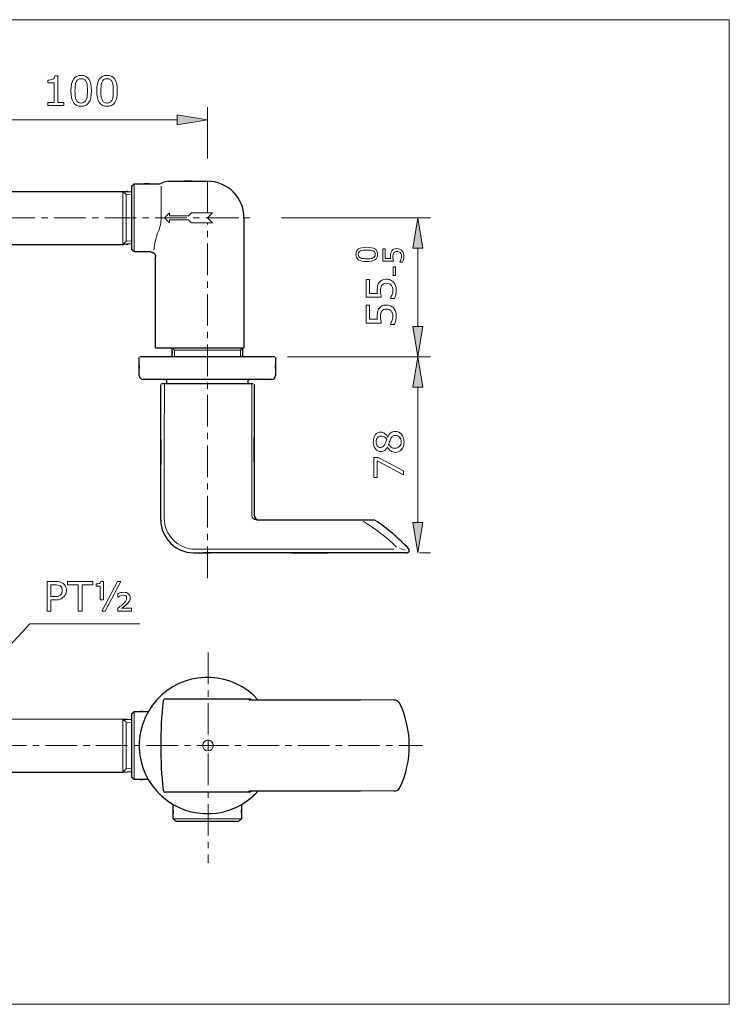
# Model space of a CAD drawing. Extents: x 5 to 63, y 5.5 to 47.4.
# Drawn here: x 34.9 to 63, y 5.5 to 44.5 of the extents above; entities that cross this region are included whole.
import ezdxf

# ---------------------------------------------------------------- set-up
doc = ezdxf.new("R2010")
doc.units = 0
doc.header["$MEASUREMENT"] = 0
doc.linetypes.add('CENTER', pattern=[2, 1.25, -0.25, 0.25, -0.25])
for name, color, linetype, lineweight in [('BENDA', 7, 'CONTINUOUS', 30), ('BIDANG', 7, 'CONTINUOUS', 13), ('CENTER', 7, 'CENTER', 13), ('UKUR', 7, 'CONTINUOUS', 13)]:
    doc.layers.add(name, color=color, linetype=linetype, lineweight=lineweight)

msp = doc.modelspace()

# ---------------------------------------------------------------- hatches: boundary and pattern name
at = {"layer": 'UKUR'}
for points in [[(41.123, 40.763), (41.123, 40.363), (42.323, 40.563)], [(50.459, 35.48), (50.859, 35.48), (50.659, 36.68)], [(50.459, 32.38), (50.859, 32.38), (50.659, 31.18)], [(50.459, 29.98), (50.859, 29.98), (50.659, 31.18)], [(50.459, 24.61), (50.859, 24.61), (50.659, 23.41)]]:
    msp.add_hatch(color=7, dxfattribs=at).paths.add_polyline_path(points)

# ---------------------------------------------------------------- linework, layer by layer
at = {"layer": 'BENDA', "color": 7}
for p, q in [((39.323, 37.93), (39.323, 35.43)), ((33.144, 37.73), (39, 37.73)), ((43.773, 36.68), (43.77, 31.53)), ((33.144, 35.63), (39, 35.63)), ((40.073, 35.33), (39.423, 35.33)), ((40.273, 31.53), (40.273, 35.13)), ((40.273, 31.53), (40.327, 31.53)), ((40.327, 31.53), (40.776, 31.53)), ((40.776, 31.53), (43.77, 31.53)), ((43.72, 31.53), (43.72, 31.18)), ((44.993, 31.18), (39.653, 31.18)), ((44.873, 30.28), (39.773, 30.28)), ((44.143, 30.11), (40.503, 30.11)), ((40.706, 30.23), (40.706, 30.11)), ((43.94, 30.11), (43.94, 30.23)), ((48.921, 24.71), (44.281, 24.71)), ((41.773, 23.41), (42.168, 23.41)), ((42.227, 23.411), (42.168, 23.411)), ((42.432, 23.41), (42.227, 23.41)), ((42.227, 23.41), (42.432, 23.41)), ((42.491, 23.411), (42.432, 23.411)), ((40.668, 17.629), (43.978, 17.629)), ((43.983, 17.587), (48.385, 17.587)), ((49.714, 17.579), (48.385, 17.587)), ((34.135, 16.831), (38.974, 16.829)), ((38.974, 16.829), (39.323, 16.807)), ((39.323, 17.029), (39.323, 14.529)), ((33.311, 14.729), (39, 14.729)), ((38.974, 14.729), (39.323, 14.751)), ((43.978, 13.929), (40.668, 13.929)), ((48.385, 13.971), (43.983, 13.971)), ((49.711, 13.981), (48.385, 13.971)), ((41.073, 12.779), (43.573, 12.779))]:
    msp.add_line(p, q, dxfattribs=at)
for points in [[(39.423, 38.03), (40.933, 38.03), (38.92, 38.03), (40.43, 38.03)], [(39.323, 37.93), (39.473, 38.08), (39.273, 37.88), (39.423, 38.03)], [(40.776, 38.13), (43.096, 38.13), (40.002, 38.13), (42.323, 38.13)], [(40.43, 38.03), (40.467, 38.03), (40.504, 38.041), (40.536, 38.061)], [(40.776, 38.13), (40.691, 38.13), (40.608, 38.106), (40.536, 38.061)], [(43.773, 36.68), (43.773, 37.481), (43.124, 38.13), (42.323, 38.13)], [(38.974, 37.73), (39.497, 37.698), (38.8, 37.741), (39.323, 37.709)], [(39.323, 35.652), (38.8, 35.62), (39.497, 35.663), (38.974, 35.63)], [(39.423, 35.33), (39.273, 35.48), (39.473, 35.28), (39.323, 35.43)], [(40.075, 35.33), (40.138, 35.325), (40.055, 35.335), (40.117, 35.325)], [(40.073, 35.33), (40.076, 35.33), (40.071, 35.33), (40.075, 35.33)], [(40.117, 35.325), (40.212, 35.291), (40.088, 35.343), (40.179, 35.3)], [(40.179, 35.3), (40.257, 35.236), (40.157, 35.326), (40.229, 35.255)], [(40.229, 35.255), (40.282, 35.169), (40.218, 35.287), (40.262, 35.196)], [(40.262, 35.196), (40.281, 35.098), (40.259, 35.23), (40.273, 35.13)], [(40.473, 24.71), (40.473, 32.765), (40.473, 22.025), (40.473, 30.08)], [(44.173, 30.08), (44.173, 22.325), (44.173, 32.665), (44.173, 24.91)], [(40.923, 31.18), (40.923, 31.705), (40.923, 31.005), (40.923, 31.53)], [(39.623, 30.43), (39.623, 31.51), (39.623, 30.07), (39.623, 31.15)], [(45.023, 31.15), (45.023, 30.07), (45.023, 31.51), (45.023, 30.43)], [(39.623, 30.43), (39.623, 30.348), (39.69, 30.28), (39.773, 30.28)], [(44.873, 30.28), (44.956, 30.28), (45.023, 30.348), (45.023, 30.43)], [(40.665, 30.28), (40.68, 30.276), (40.66, 30.282), (40.675, 30.277)], [(40.662, 30.28), (40.666, 30.279), (40.661, 30.28), (40.665, 30.28)], [(40.675, 30.277), (40.697, 30.264), (40.668, 30.282), (40.689, 30.268)], [(40.689, 30.268), (40.706, 30.249), (40.685, 30.275), (40.7, 30.255)], [(40.7, 30.255), (40.709, 30.231), (40.698, 30.263), (40.705, 30.239)], [(40.705, 30.239), (40.707, 30.226), (40.705, 30.243), (40.706, 30.23)], [(43.944, 30.249), (43.956, 30.271), (43.938, 30.242), (43.953, 30.263)], [(43.941, 30.239), (43.945, 30.254), (43.939, 30.234), (43.944, 30.249)], [(43.94, 30.23), (43.941, 30.243), (43.939, 30.226), (43.941, 30.239)], [(43.953, 30.263), (43.971, 30.28), (43.945, 30.259), (43.965, 30.274)], [(43.965, 30.274), (43.989, 30.284), (43.957, 30.272), (43.981, 30.28)], [(43.981, 30.28), (43.995, 30.281), (43.977, 30.279), (43.99, 30.28)], [(40.473, 24.71), (40.488, 23.999), (41.061, 23.426), (41.773, 23.41)], [(44.173, 24.91), (44.173, 24.8), (44.263, 24.71), (44.373, 24.71)], [(48.975, 24.695), (48.959, 24.705), (48.94, 24.71), (48.921, 24.71)], [(50.296, 23.579), (49.897, 23.998), (49.454, 24.372), (48.975, 24.695)], [(50.233, 23.41), (38.62, 23.41), (54.105, 23.41), (42.491, 23.41)], [(40.668, 17.629), (40.617, 17.629), (40.574, 17.59), (40.568, 17.539)], [(43.983, 17.587), (43.981, 17.601), (43.98, 17.615), (43.978, 17.629)], [(44.058, 17.587), (44.04, 17.614), (44.01, 17.629), (43.978, 17.629)], [(49.95, 17.444), (49.904, 17.531), (49.812, 17.583), (49.714, 17.579)], [(39.323, 17.029), (39.473, 17.179), (39.273, 16.979), (39.423, 17.129)], [(40.568, 17.539), (40.441, 16.369), (40.441, 15.189), (40.568, 14.018)], [(40.568, 17.539), (40.567, 17.526), (40.565, 17.512), (40.564, 17.499)], [(49.952, 14.112), (50.448, 15.168), (50.447, 16.389), (49.95, 17.444)], [(39.423, 17.129), (40.266, 17.129), (39.142, 17.129), (39.985, 17.129)], [(39.423, 14.429), (39.273, 14.579), (39.473, 14.379), (39.323, 14.529)], [(39.985, 14.429), (39.142, 14.429), (40.266, 14.429), (39.423, 14.429)], [(40.564, 14.059), (40.565, 14.045), (40.567, 14.032), (40.568, 14.018)], [(49.711, 13.981), (49.81, 13.974), (49.904, 14.026), (49.952, 14.112)], [(40.568, 14.018), (40.574, 13.967), (40.617, 13.929), (40.668, 13.929)], [(40.973, 12.879), (40.973, 13.721), (40.973, 12.598), (40.973, 13.441)], [(43.673, 13.441), (43.673, 12.598), (43.673, 13.721), (43.673, 12.879)], [(43.978, 13.929), (43.98, 13.943), (43.981, 13.957), (43.983, 13.971)], [(43.978, 13.929), (44.01, 13.929), (44.04, 13.944), (44.058, 13.971)], [(44.131, 13.774), (44.2, 13.836), (44.266, 13.902), (44.328, 13.971)], [(41.073, 12.779), (40.923, 12.929), (41.123, 12.729), (40.973, 12.879)], [(43.673, 12.879), (43.523, 12.729), (43.723, 12.929), (43.573, 12.779)]]:
    msp.add_open_spline(points, degree=3, dxfattribs=at)
for points, knots in [([(50.223, 23.41), (50.278, 23.41), (50.323, 23.455), (50.323, 23.51), (50.323, 23.536), (50.313, 23.561), (50.296, 23.579)], [0, 0, 0, 0, 1, 1, 1, 2, 2, 2, 2]), ([(44.328, 17.587), (43.329, 18.694), (41.622, 18.783), (40.515, 17.784), (39.407, 16.785), (39.319, 15.078), (40.318, 13.971), (41.317, 12.863), (43.024, 12.775), (44.131, 13.774)], [0, 0, 0, 0, 1, 1, 1, 2, 2, 2, 3, 3, 3, 3])]:
    msp.add_open_spline(points, degree=3, knots=knots, dxfattribs=at)
at = {"layer": 'BIDANG', "color": 7}
for p, q in [((5, 44.529), (63, 44.529)), ((63, 44.529), (63, 5.529)), ((39.423, 35.33), (39.423, 38.03)), ((40.487, 37.935), (40.487, 36.68)), ((38.974, 37.73), (38.974, 35.63)), ((38.974, 37.73), (39.1, 37.607)), ((39.1, 37.607), (39.323, 37.593)), ((39.1, 37.607), (39.1, 35.754)), ((40.536, 36.68), (40.43, 36.68)), ((40.536, 36.68), (40.623, 36.68)), ((40.623, 36.68), (40.823, 36.88)), ((40.823, 36.48), (40.623, 36.68)), ((40.823, 36.88), (40.823, 36.755)), ((40.823, 36.755), (41.573, 36.755)), ((41.573, 36.755), (41.698, 36.88)), ((41.698, 36.88), (42.523, 36.88)), ((42.523, 36.88), (42.323, 36.68)), ((42.323, 36.68), (42.523, 36.48)), ((40.823, 36.605), (40.823, 36.48)), ((41.573, 36.605), (40.823, 36.605)), ((41.698, 36.48), (41.573, 36.605)), ((42.523, 36.48), (41.698, 36.48)), ((38.974, 35.63), (39.1, 35.754)), ((39.1, 35.754), (39.323, 35.768)), ((41.014, 31.18), (41.014, 31.44)), ((43.629, 31.44), (41.014, 31.44)), ((43.629, 31.44), (43.629, 31.18)), ((49.711, 23.561), (41.855, 23.555)), ((38.974, 16.829), (38.974, 15.779)), ((38.974, 16.829), (39.1, 16.705)), ((39.423, 14.429), (39.423, 17.129)), ((39.1, 16.705), (39.323, 16.691)), ((39.1, 16.705), (39.1, 14.852)), ((38.974, 15.779), (38.974, 14.729)), ((38.974, 14.729), (39.1, 14.852)), ((39.1, 14.852), (39.323, 14.866)), ((43.673, 12.879), (40.973, 12.879)), ((5, 5.529), (63, 5.529))]:
    msp.add_line(p, q, dxfattribs=at)
msp.add_circle((42.348, 15.779), 0.213, dxfattribs=at)
for points in [[(40.384, 36.159), (40.453, 36.324), (40.488, 36.501), (40.487, 36.68)], [(40.384, 36.159), (40.285, 35.917), (40.224, 35.662), (40.203, 35.401)], [(41.014, 31.44), (40.878, 31.576), (41.059, 31.395), (40.923, 31.53)], [(43.72, 31.53), (43.584, 31.395), (43.765, 31.576), (43.629, 31.44)], [(40.614, 24.799), (40.615, 26.56), (40.617, 28.32), (40.618, 30.08)], [(44.078, 30.073), (44.079, 28.352), (44.08, 26.63), (44.082, 24.908)], [(40.614, 24.799), (40.607, 24.119), (41.152, 23.562), (41.832, 23.555)], [(44.082, 24.908), (44.083, 24.799), (44.172, 24.711), (44.281, 24.71)], [(49.819, 23.639), (49.422, 24.026), (48.98, 24.366), (48.504, 24.651)], [(41.832, 23.555), (41.84, 23.555), (41.848, 23.555), (41.855, 23.555)], [(50.164, 23.523), (50.094, 23.545), (50.023, 23.564), (49.951, 23.579)], [(38.974, 16.829), (39.497, 16.796), (38.8, 16.84), (39.323, 16.807)], [(42.348, 15.779), (42.348, 15.779), (42.348, 15.992), (42.348, 15.992)], [(42.348, 15.992), (42.348, 15.992), (42.348, 15.779), (42.348, 15.779)], [(42.348, 15.779), (42.348, 15.779), (42.135, 15.779), (42.135, 15.779)], [(42.135, 15.779), (42.135, 15.661), (42.231, 15.566), (42.348, 15.566)], [(42.135, 15.779), (42.135, 15.779), (42.348, 15.779), (42.348, 15.779)], [(42.561, 15.779), (42.561, 15.779), (42.348, 15.779), (42.348, 15.779)], [(42.348, 15.779), (42.348, 15.779), (42.348, 15.566), (42.348, 15.566)], [(42.348, 15.566), (42.466, 15.566), (42.561, 15.661), (42.561, 15.779)], [(42.348, 15.566), (42.348, 15.566), (42.348, 15.779), (42.348, 15.779)], [(42.348, 15.779), (42.348, 15.779), (42.561, 15.779), (42.561, 15.779)]]:
    msp.add_open_spline(points, degree=3, dxfattribs=at)
for points, knots in [([(42.348, 15.992), (42.292, 15.992), (42.238, 15.969), (42.198, 15.929), (42.158, 15.889), (42.135, 15.835), (42.135, 15.779)], [0, 0, 0, 0, 1, 1, 1, 2, 2, 2, 2]), ([(42.561, 15.779), (42.561, 15.835), (42.539, 15.889), (42.499, 15.929), (42.459, 15.969), (42.405, 15.992), (42.348, 15.992)], [2, 2, 2, 2, 3, 3, 3, 4, 4, 4, 4])]:
    msp.add_open_spline(points, degree=3, knots=knots, dxfattribs=at)
at = {"layer": 'CENTER', "color": 7}
for p, q in [((42.323, 36.88), (42.323, 38.13)), ((22.255, 36.68), (44.11, 36.68)), ((42.323, 36.68), (43.773, 36.68)), ((42.323, 22.414), (42.323, 36.48)), ((42.348, 19.46), (42.348, 11.139)), ((13.91, 15.779), (50.846, 15.779))]:
    msp.add_line(p, q, dxfattribs=at)
at = {"layer": 'UKUR', "color": 7}
for p, q in [((42.323, 39.031), (42.323, 41.063)), ((41.123, 40.563), (33.523, 40.563)), ((41.123, 40.763), (41.123, 40.363)), ((42.323, 40.563), (41.123, 40.763)), ((41.123, 40.363), (42.323, 40.563)), ((45.257, 36.68), (51.159, 36.68)), ((50.659, 36.68), (50.459, 35.48)), ((50.859, 35.48), (50.659, 36.68)), ((50.459, 35.48), (50.859, 35.48)), ((50.659, 32.38), (50.659, 35.48)), ((50.459, 32.38), (50.859, 32.38)), ((50.659, 31.18), (50.459, 32.38)), ((50.859, 32.38), (50.659, 31.18)), ((45.493, 31.18), (51.159, 31.18)), ((45.493, 31.18), (51.159, 31.18)), ((50.659, 31.18), (50.459, 29.98)), ((50.859, 29.98), (50.659, 31.18)), ((50.459, 29.98), (50.859, 29.98)), ((50.659, 24.61), (50.659, 29.98)), ((50.459, 24.61), (50.859, 24.61)), ((50.659, 23.41), (50.459, 24.61)), ((50.859, 24.61), (50.659, 23.41)), ((50.723, 23.41), (51.159, 23.41)), ((36.785, 22.141), (36.785, 22.28)), ((36.785, 22.28), (37.778, 22.28)), ((37.778, 22.28), (37.778, 22.141)), ((38.145, 21.107), (38.759, 22.28)), ((38.889, 22.28), (38.275, 21.107)), ((38.759, 22.28), (38.889, 22.28)), ((37.204, 22.141), (36.785, 22.141)), ((37.204, 21.107), (37.204, 22.141)), ((37.778, 22.141), (37.359, 22.141)), ((37.359, 22.141), (37.359, 21.107)), ((37.359, 21.107), (37.204, 21.107)), ((38.275, 21.107), (38.145, 21.107)), ((34.341, 19.566), (35.285, 20.603)), ((39.646, 20.603), (35.285, 20.603))]:
    msp.add_line(p, q, dxfattribs=at)
for points in [[(49.781, 34.739), (49.781, 34.395), (49.681, 34.395), (49.681, 34.739)], [(49.092, 27.194), (50.089, 26.663), (50.089, 26.495), (49.054, 27.06), (49.054, 26.391), (48.917, 26.391), (48.917, 27.194)]]:
    msp.add_lwpolyline(points, close=True, dxfattribs=at)
for points, knots in [([(36.64, 41.124), (36.64, 41.124), (36.004, 41.124), (36.004, 41.124), (36.004, 41.124), (36.004, 41.244), (36.004, 41.244), (36.004, 41.244), (36.248, 41.244), (36.248, 41.244), (36.248, 41.244), (36.248, 42.03), (36.248, 42.03), (36.248, 42.03), (36.004, 42.03), (36.004, 42.03), (36.004, 42.03), (36.004, 42.137), (36.004, 42.137), (36.037, 42.137), (36.073, 42.14), (36.11, 42.145), (36.148, 42.151), (36.177, 42.159), (36.196, 42.17), (36.22, 42.183), (36.24, 42.199), (36.253, 42.219), (36.267, 42.24), (36.275, 42.267), (36.278, 42.301), (36.278, 42.301), (36.4, 42.301), (36.4, 42.301), (36.4, 42.301), (36.4, 41.244), (36.4, 41.244), (36.4, 41.244), (36.64, 41.244), (36.64, 41.244), (36.64, 41.244), (36.64, 41.124), (36.64, 41.124)], [0, 0, 0, 0, 1, 1, 1, 2, 2, 2, 3, 3, 3, 4, 4, 4, 5, 5, 5, 6, 6, 6, 7, 7, 7, 8, 8, 8, 9, 9, 9, 10, 10, 10, 11, 11, 11, 12, 12, 12, 13, 13, 13, 14, 14, 14, 14]), ([(37.73, 41.711), (37.73, 41.501), (37.697, 41.346), (37.631, 41.247), (37.565, 41.149), (37.463, 41.099), (37.324, 41.099), (37.183, 41.099), (37.08, 41.149), (37.015, 41.249), (36.95, 41.349), (36.918, 41.503), (36.918, 41.71), (36.918, 41.919), (36.951, 42.073), (37.017, 42.172), (37.082, 42.272), (37.185, 42.322), (37.324, 42.322), (37.465, 42.322), (37.567, 42.271), (37.632, 42.17), (37.697, 42.069), (37.73, 41.916), (37.73, 41.711)], [0, 0, 0, 0, 1, 1, 1, 2, 2, 2, 3, 3, 3, 4, 4, 4, 5, 5, 5, 6, 6, 6, 7, 7, 7, 8, 8, 8, 8]), ([(37.523, 41.353), (37.541, 41.396), (37.553, 41.446), (37.56, 41.503), (37.566, 41.561), (37.57, 41.63), (37.57, 41.711), (37.57, 41.791), (37.566, 41.861), (37.56, 41.92), (37.553, 41.979), (37.541, 42.029), (37.522, 42.07), (37.503, 42.11), (37.478, 42.141), (37.446, 42.161), (37.414, 42.182), (37.374, 42.192), (37.324, 42.192), (37.275, 42.192), (37.234, 42.182), (37.201, 42.161), (37.169, 42.141), (37.143, 42.11), (37.124, 42.068), (37.106, 42.029), (37.094, 41.978), (37.088, 41.916), (37.081, 41.853), (37.078, 41.785), (37.078, 41.71), (37.078, 41.628), (37.081, 41.559), (37.086, 41.504), (37.092, 41.448), (37.105, 41.399), (37.124, 41.355), (37.141, 41.314), (37.165, 41.283), (37.197, 41.261), (37.229, 41.24), (37.271, 41.229), (37.324, 41.229), (37.373, 41.229), (37.414, 41.239), (37.447, 41.26), (37.48, 41.28), (37.505, 41.311), (37.523, 41.353)], [0, 0, 0, 0, 1, 1, 1, 2, 2, 2, 3, 3, 3, 4, 4, 4, 5, 5, 5, 6, 6, 6, 7, 7, 7, 8, 8, 8, 9, 9, 9, 10, 10, 10, 11, 11, 11, 12, 12, 12, 13, 13, 13, 14, 14, 14, 15, 15, 15, 16, 16, 16, 16]), ([(38.755, 41.711), (38.755, 41.501), (38.722, 41.346), (38.656, 41.247), (38.59, 41.149), (38.488, 41.099), (38.349, 41.099), (38.208, 41.099), (38.106, 41.149), (38.041, 41.249), (37.976, 41.349), (37.943, 41.503), (37.943, 41.71), (37.943, 41.919), (37.976, 42.073), (38.042, 42.172), (38.108, 42.272), (38.21, 42.322), (38.349, 42.322), (38.49, 42.322), (38.593, 42.271), (38.657, 42.17), (38.723, 42.069), (38.755, 41.916), (38.755, 41.711)], [0, 0, 0, 0, 1, 1, 1, 2, 2, 2, 3, 3, 3, 4, 4, 4, 5, 5, 5, 6, 6, 6, 7, 7, 7, 8, 8, 8, 8]), ([(38.548, 41.353), (38.566, 41.396), (38.579, 41.446), (38.585, 41.503), (38.592, 41.561), (38.595, 41.63), (38.595, 41.711), (38.595, 41.791), (38.592, 41.861), (38.585, 41.92), (38.579, 41.979), (38.566, 42.029), (38.547, 42.07), (38.529, 42.11), (38.503, 42.141), (38.472, 42.161), (38.44, 42.182), (38.399, 42.192), (38.349, 42.192), (38.3, 42.192), (38.259, 42.182), (38.226, 42.161), (38.194, 42.141), (38.169, 42.11), (38.15, 42.068), (38.132, 42.029), (38.12, 41.978), (38.113, 41.916), (38.106, 41.853), (38.103, 41.785), (38.103, 41.71), (38.103, 41.628), (38.106, 41.559), (38.112, 41.504), (38.118, 41.448), (38.13, 41.399), (38.149, 41.355), (38.166, 41.314), (38.191, 41.283), (38.223, 41.261), (38.254, 41.24), (38.296, 41.229), (38.349, 41.229), (38.398, 41.229), (38.439, 41.239), (38.472, 41.26), (38.505, 41.28), (38.53, 41.311), (38.548, 41.353)], [0, 0, 0, 0, 1, 1, 1, 2, 2, 2, 3, 3, 3, 4, 4, 4, 5, 5, 5, 6, 6, 6, 7, 7, 7, 8, 8, 8, 9, 9, 9, 10, 10, 10, 11, 11, 11, 12, 12, 12, 13, 13, 13, 14, 14, 14, 15, 15, 15, 16, 16, 16, 16]), ([(48.635, 35.516), (48.783, 35.516), (48.891, 35.493), (48.96, 35.447), (49.029, 35.401), (49.063, 35.329), (49.063, 35.232), (49.063, 35.134), (49.029, 35.062), (48.959, 35.017), (48.889, 34.971), (48.781, 34.948), (48.636, 34.948), (48.49, 34.948), (48.383, 34.972), (48.313, 35.017), (48.243, 35.063), (48.208, 35.135), (48.208, 35.232), (48.208, 35.331), (48.244, 35.403), (48.314, 35.448), (48.385, 35.493), (48.492, 35.516), (48.635, 35.516)], [0, 0, 0, 0, 1, 1, 1, 2, 2, 2, 3, 3, 3, 4, 4, 4, 5, 5, 5, 6, 6, 6, 7, 7, 7, 8, 8, 8, 8]), ([(48.886, 35.371), (48.856, 35.384), (48.821, 35.393), (48.78, 35.398), (48.741, 35.402), (48.692, 35.405), (48.635, 35.405), (48.579, 35.405), (48.531, 35.402), (48.49, 35.398), (48.448, 35.393), (48.414, 35.384), (48.385, 35.371), (48.356, 35.358), (48.335, 35.34), (48.321, 35.318), (48.306, 35.296), (48.299, 35.267), (48.299, 35.232), (48.299, 35.198), (48.306, 35.169), (48.321, 35.147), (48.335, 35.124), (48.357, 35.106), (48.386, 35.093), (48.413, 35.08), (48.448, 35.071), (48.492, 35.067), (48.536, 35.062), (48.584, 35.06), (48.636, 35.06), (48.694, 35.06), (48.742, 35.062), (48.78, 35.066), (48.819, 35.07), (48.854, 35.079), (48.884, 35.092), (48.913, 35.104), (48.935, 35.121), (48.95, 35.144), (48.965, 35.166), (48.972, 35.195), (48.972, 35.232), (48.972, 35.267), (48.965, 35.296), (48.951, 35.318), (48.937, 35.341), (48.915, 35.359), (48.886, 35.371)], [0, 0, 0, 0, 1, 1, 1, 2, 2, 2, 3, 3, 3, 4, 4, 4, 5, 5, 5, 6, 6, 6, 7, 7, 7, 8, 8, 8, 9, 9, 9, 10, 10, 10, 11, 11, 11, 12, 12, 12, 13, 13, 13, 14, 14, 14, 15, 15, 15, 16, 16, 16, 16]), ([(49.829, 35.462), (49.867, 35.462), (49.904, 35.455), (49.939, 35.441), (49.974, 35.427), (50.003, 35.408), (50.027, 35.384), (50.053, 35.357), (50.073, 35.326), (50.087, 35.289), (50.1, 35.253), (50.107, 35.21), (50.107, 35.162), (50.107, 35.117), (50.102, 35.074), (50.093, 35.033), (50.084, 34.991), (50.072, 34.956), (50.059, 34.927), (50.059, 34.927), (49.943, 34.927), (49.943, 34.927), (49.943, 34.927), (49.943, 34.935), (49.943, 34.935), (49.962, 34.965), (49.979, 35), (49.992, 35.041), (50.006, 35.081), (50.012, 35.121), (50.012, 35.16), (50.012, 35.186), (50.008, 35.212), (50.001, 35.236), (49.994, 35.261), (49.981, 35.282), (49.962, 35.302), (49.947, 35.317), (49.928, 35.33), (49.905, 35.338), (49.883, 35.346), (49.858, 35.35), (49.828, 35.35), (49.8, 35.35), (49.776, 35.346), (49.757, 35.336), (49.737, 35.326), (49.722, 35.313), (49.71, 35.295), (49.696, 35.276), (49.686, 35.253), (49.68, 35.225), (49.674, 35.198), (49.672, 35.168), (49.672, 35.134), (49.672, 35.101), (49.674, 35.07), (49.678, 35.04), (49.683, 35.01), (49.687, 34.984), (49.692, 34.963), (49.692, 34.963), (49.269, 34.963), (49.269, 34.963), (49.269, 34.963), (49.269, 35.457), (49.269, 35.457), (49.269, 35.457), (49.365, 35.457), (49.365, 35.457), (49.365, 35.457), (49.365, 35.069), (49.365, 35.069), (49.365, 35.069), (49.584, 35.069), (49.584, 35.069), (49.583, 35.085), (49.581, 35.101), (49.58, 35.117), (49.58, 35.134), (49.579, 35.148), (49.579, 35.16), (49.579, 35.205), (49.583, 35.244), (49.591, 35.277), (49.598, 35.311), (49.611, 35.342), (49.631, 35.369), (49.651, 35.399), (49.677, 35.422), (49.709, 35.438), (49.741, 35.454), (49.781, 35.462), (49.829, 35.462)], [0, 0, 0, 0, 1, 1, 1, 2, 2, 2, 3, 3, 3, 4, 4, 4, 5, 5, 5, 6, 6, 6, 7, 7, 7, 8, 8, 8, 9, 9, 9, 10, 10, 10, 11, 11, 11, 12, 12, 12, 13, 13, 13, 14, 14, 14, 15, 15, 15, 16, 16, 16, 17, 17, 17, 18, 18, 18, 19, 19, 19, 20, 20, 20, 21, 21, 21, 22, 22, 22, 23, 23, 23, 24, 24, 24, 25, 25, 25, 26, 26, 26, 27, 27, 27, 28, 28, 28, 29, 29, 29, 30, 30, 30, 31, 31, 31, 31]), ([(49.409, 34.25), (49.463, 34.25), (49.516, 34.24), (49.566, 34.22), (49.615, 34.2), (49.657, 34.173), (49.692, 34.138), (49.728, 34.101), (49.756, 34.056), (49.776, 34.003), (49.796, 33.951), (49.806, 33.891), (49.806, 33.822), (49.806, 33.758), (49.799, 33.696), (49.786, 33.637), (49.772, 33.578), (49.756, 33.528), (49.737, 33.487), (49.737, 33.487), (49.571, 33.487), (49.571, 33.487), (49.571, 33.487), (49.571, 33.498), (49.571, 33.498), (49.599, 33.541), (49.622, 33.591), (49.642, 33.649), (49.661, 33.706), (49.671, 33.763), (49.671, 33.819), (49.671, 33.856), (49.666, 33.892), (49.655, 33.927), (49.645, 33.962), (49.626, 33.993), (49.6, 34.02), (49.577, 34.043), (49.55, 34.061), (49.518, 34.073), (49.487, 34.084), (49.45, 34.09), (49.409, 34.09), (49.368, 34.09), (49.334, 34.083), (49.306, 34.069), (49.278, 34.055), (49.256, 34.036), (49.239, 34.012), (49.219, 33.984), (49.205, 33.951), (49.197, 33.912), (49.188, 33.873), (49.184, 33.829), (49.184, 33.781), (49.184, 33.735), (49.187, 33.691), (49.194, 33.648), (49.2, 33.605), (49.207, 33.569), (49.213, 33.538), (49.213, 33.538), (48.608, 33.538), (48.608, 33.538), (48.608, 33.538), (48.608, 34.242), (48.608, 34.242), (48.608, 34.242), (48.746, 34.242), (48.746, 34.242), (48.746, 34.242), (48.746, 33.689), (48.746, 33.689), (48.746, 33.689), (49.058, 33.689), (49.058, 33.689), (49.056, 33.712), (49.055, 33.735), (49.054, 33.758), (49.053, 33.782), (49.052, 33.803), (49.052, 33.82), (49.052, 33.883), (49.057, 33.939), (49.068, 33.987), (49.079, 34.034), (49.098, 34.078), (49.125, 34.118), (49.154, 34.16), (49.191, 34.192), (49.237, 34.215), (49.283, 34.239), (49.34, 34.25), (49.409, 34.25)], [0, 0, 0, 0, 1, 1, 1, 2, 2, 2, 3, 3, 3, 4, 4, 4, 5, 5, 5, 6, 6, 6, 7, 7, 7, 8, 8, 8, 9, 9, 9, 10, 10, 10, 11, 11, 11, 12, 12, 12, 13, 13, 13, 14, 14, 14, 15, 15, 15, 16, 16, 16, 17, 17, 17, 18, 18, 18, 19, 19, 19, 20, 20, 20, 21, 21, 21, 22, 22, 22, 23, 23, 23, 24, 24, 24, 25, 25, 25, 26, 26, 26, 27, 27, 27, 28, 28, 28, 29, 29, 29, 30, 30, 30, 31, 31, 31, 31]), ([(49.409, 33.225), (49.463, 33.225), (49.516, 33.215), (49.566, 33.195), (49.615, 33.175), (49.657, 33.148), (49.692, 33.113), (49.728, 33.075), (49.756, 33.03), (49.776, 32.978), (49.796, 32.926), (49.806, 32.865), (49.806, 32.797), (49.806, 32.733), (49.799, 32.671), (49.786, 32.612), (49.772, 32.552), (49.756, 32.502), (49.737, 32.461), (49.737, 32.461), (49.571, 32.461), (49.571, 32.461), (49.571, 32.461), (49.571, 32.472), (49.571, 32.472), (49.599, 32.516), (49.622, 32.566), (49.642, 32.624), (49.661, 32.681), (49.671, 32.738), (49.671, 32.794), (49.671, 32.831), (49.666, 32.867), (49.655, 32.902), (49.645, 32.936), (49.626, 32.968), (49.6, 32.995), (49.577, 33.018), (49.55, 33.036), (49.518, 33.047), (49.487, 33.059), (49.45, 33.065), (49.409, 33.065), (49.368, 33.065), (49.334, 33.058), (49.306, 33.044), (49.278, 33.03), (49.256, 33.011), (49.239, 32.986), (49.219, 32.959), (49.205, 32.926), (49.197, 32.887), (49.188, 32.848), (49.184, 32.804), (49.184, 32.756), (49.184, 32.71), (49.187, 32.666), (49.194, 32.623), (49.2, 32.58), (49.207, 32.543), (49.213, 32.512), (49.213, 32.512), (48.608, 32.512), (48.608, 32.512), (48.608, 32.512), (48.608, 33.217), (48.608, 33.217), (48.608, 33.217), (48.746, 33.217), (48.746, 33.217), (48.746, 33.217), (48.746, 32.664), (48.746, 32.664), (48.746, 32.664), (49.058, 32.664), (49.058, 32.664), (49.056, 32.687), (49.055, 32.71), (49.054, 32.733), (49.053, 32.757), (49.052, 32.777), (49.052, 32.795), (49.052, 32.858), (49.057, 32.914), (49.068, 32.961), (49.079, 33.009), (49.098, 33.053), (49.125, 33.093), (49.154, 33.135), (49.191, 33.167), (49.237, 33.19), (49.283, 33.213), (49.34, 33.225), (49.409, 33.225)], [0, 0, 0, 0, 1, 1, 1, 2, 2, 2, 3, 3, 3, 4, 4, 4, 5, 5, 5, 6, 6, 6, 7, 7, 7, 8, 8, 8, 9, 9, 9, 10, 10, 10, 11, 11, 11, 12, 12, 12, 13, 13, 13, 14, 14, 14, 15, 15, 15, 16, 16, 16, 17, 17, 17, 18, 18, 18, 19, 19, 19, 20, 20, 20, 21, 21, 21, 22, 22, 22, 23, 23, 23, 24, 24, 24, 25, 25, 25, 26, 26, 26, 27, 27, 27, 28, 28, 28, 29, 29, 29, 30, 30, 30, 31, 31, 31, 31]), ([(49.763, 28.224), (49.864, 28.224), (49.948, 28.185), (50.015, 28.106), (50.082, 28.027), (50.115, 27.928), (50.115, 27.808), (50.115, 27.681), (50.083, 27.58), (50.017, 27.505), (49.952, 27.43), (49.868, 27.392), (49.766, 27.392), (49.701, 27.392), (49.642, 27.411), (49.589, 27.449), (49.537, 27.486), (49.495, 27.54), (49.464, 27.608), (49.464, 27.608), (49.459, 27.608), (49.459, 27.608), (49.426, 27.545), (49.389, 27.499), (49.349, 27.469), (49.309, 27.439), (49.26, 27.424), (49.2, 27.424), (49.112, 27.424), (49.039, 27.46), (48.98, 27.532), (48.921, 27.605), (48.892, 27.697), (48.892, 27.808), (48.892, 27.925), (48.92, 28.018), (48.976, 28.088), (49.032, 28.158), (49.103, 28.193), (49.19, 28.193), (49.242, 28.193), (49.294, 28.176), (49.346, 28.143), (49.397, 28.11), (49.437, 28.062), (49.465, 27.998), (49.465, 27.998), (49.47, 27.998), (49.47, 27.998), (49.502, 28.072), (49.54, 28.127), (49.587, 28.166), (49.633, 28.205), (49.691, 28.224), (49.763, 28.224)], [0, 0, 0, 0, 1, 1, 1, 2, 2, 2, 3, 3, 3, 4, 4, 4, 5, 5, 5, 6, 6, 6, 7, 7, 7, 8, 8, 8, 9, 9, 9, 10, 10, 10, 11, 11, 11, 12, 12, 12, 13, 13, 13, 14, 14, 14, 15, 15, 15, 16, 16, 16, 17, 17, 17, 18, 18, 18, 18]), ([(49.19, 28.037), (49.134, 28.037), (49.09, 28.015), (49.056, 27.972), (49.023, 27.929), (49.006, 27.875), (49.006, 27.808), (49.006, 27.742), (49.022, 27.688), (49.053, 27.646), (49.085, 27.605), (49.127, 27.584), (49.181, 27.584), (49.219, 27.584), (49.252, 27.594), (49.279, 27.615), (49.307, 27.636), (49.331, 27.668), (49.353, 27.711), (49.362, 27.731), (49.375, 27.759), (49.39, 27.795), (49.405, 27.831), (49.418, 27.867), (49.428, 27.901), (49.393, 27.952), (49.357, 27.988), (49.32, 28.007), (49.282, 28.027), (49.239, 28.037), (49.19, 28.037)], [0, 0, 0, 0, 1, 1, 1, 2, 2, 2, 3, 3, 3, 4, 4, 4, 5, 5, 5, 6, 6, 6, 7, 7, 7, 8, 8, 8, 9, 9, 9, 10, 10, 10, 10]), ([(49.777, 28.062), (49.729, 28.062), (49.691, 28.051), (49.662, 28.03), (49.632, 28.009), (49.603, 27.967), (49.574, 27.905), (49.563, 27.881), (49.552, 27.854), (49.542, 27.824), (49.532, 27.795), (49.518, 27.756), (49.5, 27.707), (49.526, 27.66), (49.56, 27.623), (49.605, 27.594), (49.649, 27.566), (49.698, 27.552), (49.754, 27.552), (49.825, 27.552), (49.883, 27.576), (49.929, 27.625), (49.975, 27.673), (49.998, 27.735), (49.998, 27.81), (49.998, 27.886), (49.979, 27.947), (49.939, 27.993), (49.9, 28.039), (49.846, 28.062), (49.777, 28.062)], [0, 0, 0, 0, 1, 1, 1, 2, 2, 2, 3, 3, 3, 4, 4, 4, 5, 5, 5, 6, 6, 6, 7, 7, 7, 8, 8, 8, 9, 9, 9, 10, 10, 10, 10]), ([(36.574, 21.921), (36.574, 21.962), (36.567, 21.997), (36.553, 22.027), (36.539, 22.056), (36.517, 22.081), (36.488, 22.099)], [0, 0, 0, 0, 1, 1, 1, 2, 2, 2, 2]), ([(36.737, 21.925), (36.737, 21.873), (36.728, 21.825), (36.71, 21.781), (36.691, 21.736), (36.666, 21.698), (36.633, 21.665), (36.593, 21.625), (36.545, 21.595), (36.49, 21.574)], [0, 0, 0, 0, 1, 1, 1, 2, 2, 2, 3, 3, 3, 3]), ([(38.89, 21.836), (38.93, 21.845), (38.97, 21.85), (39.01, 21.85), (39.093, 21.85), (39.156, 21.829), (39.2, 21.787)], [13, 13, 13, 13, 14, 14, 14, 15, 15, 15, 15]), ([(39.086, 21.703), (39.063, 21.723), (39.031, 21.733), (38.991, 21.733), (38.954, 21.733), (38.917, 21.725), (38.88, 21.709), (38.842, 21.694), (38.812, 21.678), (38.791, 21.661)], [7, 7, 7, 7, 8, 8, 8, 9, 9, 9, 10, 10, 10, 10]), ([(38.984, 21.388), (39.042, 21.442), (39.079, 21.484), (39.096, 21.512), (39.113, 21.541), (39.121, 21.576), (39.121, 21.619), (39.121, 21.656), (39.109, 21.684), (39.086, 21.703)], [4, 4, 4, 4, 5, 5, 5, 6, 6, 6, 7, 7, 7, 7]), ([(39.2, 21.787), (39.245, 21.746), (39.267, 21.693), (39.267, 21.629), (39.267, 21.58), (39.256, 21.537), (39.234, 21.498)], [15, 15, 15, 15, 16, 16, 16, 17, 17, 17, 17])]:
    msp.add_open_spline(points, degree=3, knots=knots, dxfattribs=at)
for points in [[(35.969, 21.107), (35.969, 21.107), (35.969, 22.28), (35.969, 22.28)], [(35.969, 22.28), (35.969, 22.28), (36.288, 22.28), (36.288, 22.28)], [(36.288, 22.28), (36.358, 22.28), (36.418, 22.274), (36.466, 22.262)], [(36.466, 22.262), (36.515, 22.25), (36.559, 22.232), (36.597, 22.206)], [(38.043, 22.198), (38.076, 22.209), (38.095, 22.237), (38.1, 22.283)], [(38.1, 22.283), (38.1, 22.283), (38.209, 22.283), (38.209, 22.283)], [(38.209, 22.283), (38.209, 22.283), (38.209, 21.552), (38.209, 21.552)], [(36.279, 22.145), (36.279, 22.145), (36.125, 22.145), (36.125, 22.145)], [(36.125, 22.145), (36.125, 22.145), (36.125, 21.679), (36.125, 21.679)], [(36.402, 22.134), (36.37, 22.141), (36.329, 22.145), (36.279, 22.145)], [(36.488, 22.099), (36.463, 22.115), (36.434, 22.127), (36.402, 22.134)], [(36.559, 21.828), (36.569, 21.856), (36.574, 21.887), (36.574, 21.921)], [(36.597, 22.206), (36.641, 22.176), (36.676, 22.139), (36.7, 22.095)], [(36.7, 22.095), (36.725, 22.05), (36.737, 21.993), (36.737, 21.925)], [(37.914, 22.181), (37.967, 22.181), (38.01, 22.186), (38.043, 22.198)], [(37.914, 22.088), (37.914, 22.088), (37.914, 22.181), (37.914, 22.181)], [(38.078, 22.088), (38.078, 22.088), (37.914, 22.088), (37.914, 22.088)], [(38.078, 21.552), (38.078, 21.552), (38.078, 22.088), (38.078, 22.088)], [(36.125, 21.679), (36.125, 21.679), (36.257, 21.679), (36.257, 21.679)], [(36.281, 21.544), (36.281, 21.544), (36.125, 21.544), (36.125, 21.544)], [(36.125, 21.544), (36.125, 21.544), (36.125, 21.107), (36.125, 21.107)], [(36.257, 21.679), (36.32, 21.679), (36.371, 21.684), (36.41, 21.696)], [(36.49, 21.574), (36.435, 21.554), (36.365, 21.544), (36.281, 21.544)], [(36.41, 21.696), (36.45, 21.707), (36.482, 21.725), (36.506, 21.75)], [(36.506, 21.75), (36.531, 21.774), (36.549, 21.801), (36.559, 21.828)], [(38.209, 21.552), (38.209, 21.552), (38.078, 21.552), (38.078, 21.552)], [(38.779, 21.802), (38.813, 21.816), (38.85, 21.827), (38.89, 21.836)], [(38.779, 21.661), (38.779, 21.661), (38.779, 21.802), (38.779, 21.802)], [(38.791, 21.661), (38.791, 21.661), (38.779, 21.661), (38.779, 21.661)], [(39.234, 21.498), (39.213, 21.459), (39.175, 21.415), (39.119, 21.365)], [(36.125, 21.107), (36.125, 21.107), (35.969, 21.107), (35.969, 21.107)], [(38.776, 21.223), (38.824, 21.259), (38.866, 21.291), (38.901, 21.318)], [(38.776, 21.107), (38.776, 21.107), (38.776, 21.223), (38.776, 21.223)], [(39.318, 21.107), (39.318, 21.107), (38.776, 21.107), (38.776, 21.107)], [(38.901, 21.318), (38.936, 21.345), (38.964, 21.369), (38.984, 21.388)], [(39.025, 21.29), (38.988, 21.262), (38.955, 21.237), (38.926, 21.216)], [(38.926, 21.216), (38.926, 21.216), (39.318, 21.216), (39.318, 21.216)], [(39.119, 21.365), (39.093, 21.343), (39.062, 21.318), (39.025, 21.29)], [(39.318, 21.216), (39.318, 21.216), (39.318, 21.107), (39.318, 21.107)]]:
    msp.add_open_spline(points, degree=3, dxfattribs=at)

doc.saveas('drawing.dxf')
